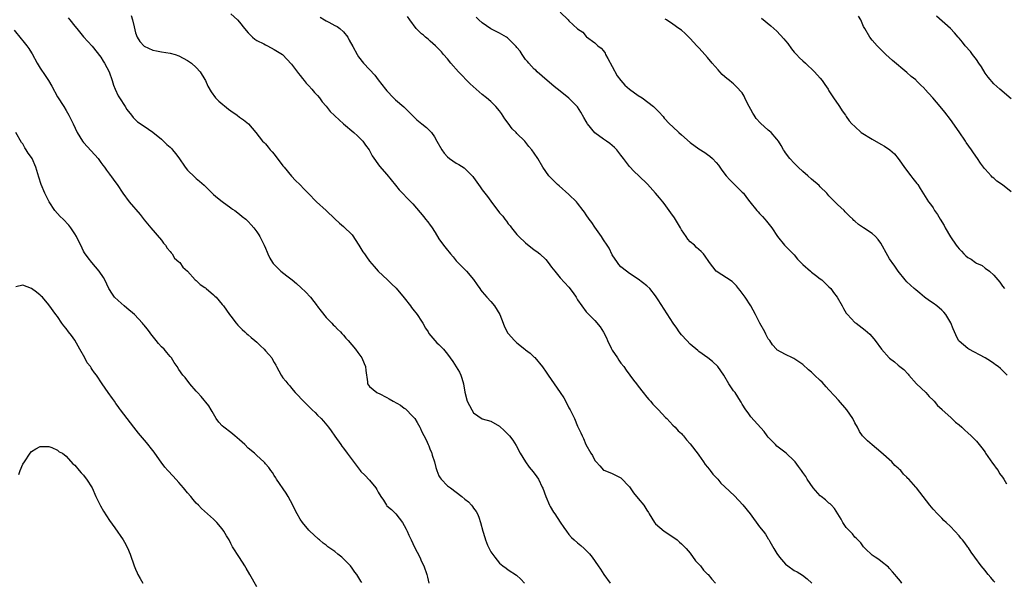
# Model space of a CAD drawing. Units: inches. Extents: x 2652000 to 2655000, y 1560000 to 1561272.
# Drawn here: x 2653036 to 2653263, y 1560259 to 1560389 of the extents above; entities that cross this region are included whole.
import ezdxf

# ---------------------------------------------------------------- set-up
doc = ezdxf.new("R2010")
doc.units = ezdxf.units.IN
doc.header["$MEASUREMENT"] = 0
doc.layers.add('LD26521560_10ft', color=93, linetype='Continuous')

msp = doc.modelspace()

# ---------------------------------------------------------------- linework, layer by layer
at = {"layer": 'LD26521560_10ft'}
for points, elevation in [([(2653085, 1560390.37), (2653086.53, 1560389), (2653087, 1560388.48), (2653088.15, 1560387), (2653089, 1560385.97), (2653089.98, 1560385), (2653090.51, 1560384.51), (2653091, 1560384.22), (2653092.58, 1560383.42), (2653093, 1560383.19), (2653093.42, 1560383), (2653095, 1560382.18), (2653096.9, 1560381), (2653097, 1560380.92), (2653097.94, 1560379.94), (2653099, 1560378.79), (2653100.62, 1560376.62), (2653101, 1560376.18), (2653101.48, 1560375.48), (2653101.9, 1560375), (2653102.36, 1560374.36), (2653103, 1560373.76), (2653103.7, 1560373), (2653104.26, 1560372.26), (2653105, 1560371.55), (2653105.47, 1560371), (2653106.08, 1560370.08), (2653107, 1560369.1), (2653107.88, 1560367.88), (2653108.89, 1560366.89), (2653109, 1560366.81), (2653111, 1560365), (2653113.4, 1560363), (2653114.2, 1560362.2), (2653115.43, 1560361), (2653116.06, 1560360.06), (2653116.87, 1560359), (2653117.59, 1560357.59), (2653119.25, 1560355.25), (2653121, 1560353.32), (2653123, 1560350.85), (2653123.81, 1560349.81), (2653124.61, 1560349), (2653125.76, 1560347.76), (2653126.55, 1560347), (2653127, 1560346.51), (2653129.52, 1560343.52), (2653129.91, 1560343), (2653130.41, 1560342.41), (2653131, 1560341.6), (2653131.27, 1560341.26), (2653132.1, 1560339.9), (2653133, 1560338.5), (2653134.08, 1560337), (2653135, 1560335.82), (2653135.38, 1560335.38), (2653135.67, 1560335), (2653136.29, 1560334.29), (2653137, 1560333.41), (2653137.37, 1560333), (2653139, 1560331.42), (2653139.39, 1560331), (2653141, 1560329.05), (2653141.84, 1560327.84), (2653142.4, 1560327), (2653142.66, 1560326.66), (2653143, 1560326.28), (2653144.07, 1560325), (2653145, 1560323.99), (2653145.82, 1560323), (2653147.03, 1560321), (2653147.79, 1560319), (2653148.16, 1560318.16), (2653148.72, 1560317), (2653148.82, 1560316.82), (2653149, 1560316.6), (2653150.42, 1560315), (2653150.71, 1560314.71), (2653151, 1560314.44), (2653152.83, 1560313), (2653153, 1560312.84), (2653154.06, 1560312.06), (2653155, 1560311.16), (2653155.1, 1560311.1), (2653156.91, 1560308.91), (2653157.74, 1560307.74), (2653158.19, 1560307), (2653159.62, 1560305), (2653161.01, 1560303.01), (2653161.78, 1560301.78), (2653162.5, 1560300.5), (2653163, 1560299.51), (2653163.27, 1560299), (2653164.25, 1560297), (2653165, 1560295.25), (2653165.74, 1560293.74), (2653166.04, 1560293), (2653166.37, 1560292.37), (2653166.93, 1560291), (2653168.08, 1560289), (2653168.46, 1560288.46), (2653169, 1560287.31), (2653169.25, 1560287), (2653170.12, 1560286.12), (2653171, 1560285.13), (2653171.28, 1560285), (2653173, 1560284.3), (2653173.89, 1560283.89), (2653175, 1560283.34), (2653177, 1560281.23), (2653177.91, 1560279.91), (2653179, 1560278.59), (2653180.26, 1560277), (2653181, 1560275.86), (2653181.35, 1560275.35), (2653181.53, 1560275), (2653182.76, 1560273), (2653183, 1560272.73), (2653185, 1560271.05), (2653187.41, 1560269.41), (2653187.96, 1560269), (2653188.53, 1560268.53), (2653189, 1560268.09), (2653190.08, 1560267), (2653191, 1560265.92), (2653192.22, 1560264.22), (2653193, 1560263.4), (2653193.32, 1560263), (2653194.05, 1560262.05), (2653195, 1560261.14), (2653195.13, 1560261), (2653195.93, 1560259.93), (2653196.78, 1560259)], 8100), ([(2653161, 1560390.76), (2653162.81, 1560389), (2653163, 1560388.77), (2653165, 1560386.93), (2653166.18, 1560386.18), (2653167, 1560385.11), (2653167.06, 1560385.06), (2653169, 1560383.69), (2653169.7, 1560383), (2653170.45, 1560382.45), (2653171, 1560381.84), (2653171.32, 1560381.32), (2653171.47, 1560381), (2653171.96, 1560380.04), (2653173, 1560378.19), (2653174.09, 1560376.09), (2653174.98, 1560374.98), (2653175.91, 1560373.91), (2653177, 1560373), (2653179, 1560371.54), (2653179.91, 1560371), (2653182.49, 1560369), (2653182.77, 1560368.77), (2653183, 1560368.51), (2653183.77, 1560367.77), (2653184.71, 1560366.71), (2653185, 1560366.34), (2653186.19, 1560365), (2653187, 1560364.3), (2653188.34, 1560363), (2653189, 1560362.47), (2653191, 1560360.66), (2653193, 1560359.22), (2653194.36, 1560358.36), (2653195, 1560357.89), (2653195.53, 1560357.53), (2653196.1, 1560357), (2653197, 1560356.06), (2653197.49, 1560355.49), (2653198.31, 1560354.31), (2653199.29, 1560353), (2653200.09, 1560352.09), (2653201, 1560351.25), (2653203, 1560349.27), (2653203.24, 1560349), (2653203.97, 1560347.97), (2653204.74, 1560347), (2653206.35, 1560345), (2653206.66, 1560344.66), (2653207, 1560344.31), (2653207.63, 1560343.63), (2653208.2, 1560343), (2653208.57, 1560342.57), (2653209.83, 1560341), (2653211.12, 1560339), (2653212.77, 1560337), (2653213.88, 1560335.88), (2653215, 1560334.77), (2653215.75, 1560333.75), (2653216.54, 1560333), (2653216.74, 1560332.74), (2653217, 1560332.56), (2653218.72, 1560331), (2653219, 1560330.77), (2653219.88, 1560330.12), (2653221, 1560329.25), (2653221.35, 1560329), (2653222.17, 1560328.17), (2653223, 1560327.42), (2653223.39, 1560327), (2653224.07, 1560326.07), (2653224.88, 1560325), (2653226.07, 1560323), (2653226.37, 1560322.37), (2653227, 1560321.35), (2653227.14, 1560321.14), (2653227.28, 1560321), (2653229, 1560319.17), (2653229.24, 1560319), (2653231.38, 1560317.38), (2653232.44, 1560316.44), (2653233.38, 1560315.38), (2653233.63, 1560315), (2653235.13, 1560313), (2653236.92, 1560311), (2653237, 1560310.92), (2653238.1, 1560310.1), (2653239, 1560309.31), (2653239.37, 1560309), (2653240.29, 1560308.29), (2653241.25, 1560307.25), (2653241.41, 1560307), (2653243.21, 1560305), (2653245.37, 1560303), (2653246.13, 1560302.13), (2653247, 1560301.28), (2653247.27, 1560301), (2653248, 1560300), (2653249, 1560299.14), (2653249.07, 1560299.07), (2653251.16, 1560297.16), (2653251.37, 1560297), (2653252.19, 1560296.19), (2653253, 1560295.57), (2653253.67, 1560295), (2653254.33, 1560294.33), (2653255, 1560293.75), (2653255.82, 1560293), (2653256.39, 1560292.39), (2653257, 1560291.78), (2653257.68, 1560291), (2653258.26, 1560290.26), (2653259, 1560289.23), (2653259.14, 1560289), (2653260.7, 1560286.7), (2653261, 1560286.32), (2653261.56, 1560285.56), (2653262.02, 1560285), (2653262.37, 1560284.37), (2653263, 1560283.46), (2653263.36, 1560283), (2653263.93, 1560281.93)], 8140), ([(2653047.42, 1560389.42), (2653047.81, 1560389), (2653049, 1560387.5), (2653049.44, 1560387), (2653051, 1560385.05), (2653053, 1560382.92), (2653055, 1560380.34), (2653055.49, 1560379.49), (2653055.82, 1560379), (2653056.89, 1560377), (2653057.6, 1560375), (2653057.92, 1560373.92), (2653058.28, 1560373), (2653059, 1560371.46), (2653059.28, 1560371), (2653060.62, 1560369), (2653061, 1560368.34), (2653062.03, 1560367), (2653062.46, 1560366.46), (2653063, 1560365.89), (2653063.45, 1560365.45), (2653065, 1560364.45), (2653067, 1560363.07), (2653069, 1560361.46), (2653070.25, 1560360.25), (2653071, 1560359.6), (2653071.3, 1560359.3), (2653071.54, 1560359), (2653072.19, 1560358.19), (2653073, 1560357.12), (2653074.45, 1560355), (2653075, 1560354.28), (2653076.68, 1560352.68), (2653077, 1560352.41), (2653077.79, 1560351.79), (2653078.82, 1560350.82), (2653081, 1560348.69), (2653081.94, 1560347.94), (2653083, 1560347.06), (2653085, 1560345.62), (2653085.35, 1560345.35), (2653085.87, 1560345), (2653087, 1560344.17), (2653087.63, 1560343.63), (2653088.42, 1560343), (2653089, 1560342.48), (2653089.69, 1560341.69), (2653090.31, 1560341), (2653091, 1560340.11), (2653091.42, 1560339.42), (2653091.71, 1560339), (2653092.12, 1560338.12), (2653092.71, 1560337), (2653093, 1560336.31), (2653093.36, 1560335.36), (2653093.52, 1560335), (2653094.01, 1560334.01), (2653094.6, 1560333), (2653094.77, 1560332.77), (2653095, 1560332.51), (2653096.53, 1560331), (2653097.92, 1560329.92), (2653099.13, 1560329), (2653100.14, 1560328.14), (2653101.21, 1560327.2), (2653102.22, 1560326.22), (2653103.33, 1560325), (2653104.91, 1560323), (2653105, 1560322.86), (2653105.82, 1560321.82), (2653107, 1560320.29), (2653108.26, 1560319), (2653108.63, 1560318.63), (2653109, 1560318.31), (2653109.6, 1560317.6), (2653110.29, 1560317), (2653110.63, 1560316.63), (2653111, 1560316.27), (2653111.52, 1560315.52), (2653112.06, 1560315), (2653113.77, 1560313), (2653114.27, 1560312.27), (2653115.23, 1560311), (2653115.71, 1560309.71), (2653116.06, 1560309), (2653116.1, 1560308.1), (2653116.49, 1560305.51), (2653116.51, 1560305), (2653117, 1560304.38), (2653118.7, 1560303), (2653119, 1560302.9), (2653119.19, 1560302.81), (2653121, 1560301.9), (2653121.53, 1560301.53), (2653122.45, 1560301), (2653124.12, 1560300.12), (2653125, 1560299.43), (2653125.28, 1560299.28), (2653127, 1560297.5), (2653127.4, 1560297), (2653127.94, 1560296.06), (2653128.61, 1560295), (2653128.73, 1560294.73), (2653129, 1560294.1), (2653130.08, 1560292.08), (2653130.53, 1560291), (2653130.7, 1560290.7), (2653131, 1560289.82), (2653131.27, 1560289.27), (2653131.44, 1560288.56), (2653131.96, 1560287), (2653132.26, 1560285.74), (2653132.5, 1560285), (2653133, 1560283.77), (2653133.31, 1560283.31), (2653133.49, 1560283), (2653135, 1560281.52), (2653135.67, 1560281), (2653137, 1560280.06), (2653138.31, 1560279), (2653139, 1560278.41), (2653139.81, 1560277.81), (2653140.49, 1560277), (2653140.74, 1560276.74), (2653141, 1560276.37), (2653141.6, 1560275.6), (2653141.87, 1560275), (2653142.24, 1560274.24), (2653142.62, 1560273), (2653143.13, 1560271), (2653143.58, 1560269.58), (2653143.72, 1560269), (2653144.19, 1560267.81), (2653144.56, 1560267), (2653145, 1560266.24), (2653145.87, 1560265), (2653147, 1560263.64), (2653147.76, 1560263), (2653148.5, 1560262.5), (2653149, 1560262.08), (2653150.86, 1560260.86), (2653151.93, 1560259.93), (2653152.73, 1560259)], 8080), ([(2653061.96, 1560389.96), (2653062.27, 1560389), (2653062.64, 1560387.36), (2653063, 1560385.99), (2653063.36, 1560385), (2653064.01, 1560384.01), (2653065, 1560382.95), (2653067, 1560382.01), (2653067.85, 1560381.85), (2653069, 1560381.61), (2653071, 1560381.32), (2653072.1, 1560381), (2653073, 1560380.71), (2653075, 1560379.61), (2653075.89, 1560379), (2653077, 1560377.96), (2653077.88, 1560377), (2653079, 1560375.22), (2653079.12, 1560375), (2653079.7, 1560373.7), (2653080.41, 1560372.41), (2653081.48, 1560371), (2653082.22, 1560370.22), (2653084.41, 1560368.41), (2653085, 1560367.97), (2653086.41, 1560367), (2653087, 1560366.55), (2653087.94, 1560365.94), (2653089.04, 1560365), (2653090.77, 1560363), (2653092.3, 1560361), (2653092.66, 1560360.66), (2653093, 1560360.35), (2653093.61, 1560359.61), (2653094.07, 1560359), (2653094.52, 1560358.52), (2653095, 1560358), (2653097, 1560355.34), (2653097.3, 1560355), (2653099, 1560352.94), (2653099.94, 1560351.94), (2653100.93, 1560351), (2653101.91, 1560349.91), (2653102.79, 1560349), (2653104.77, 1560347), (2653107, 1560345), (2653109, 1560343.06), (2653110.08, 1560342.08), (2653111, 1560341.35), (2653113, 1560339.36), (2653114.49, 1560337), (2653115, 1560336.24), (2653115.47, 1560335.47), (2653115.82, 1560335), (2653116.3, 1560334.3), (2653117, 1560333.35), (2653118.07, 1560332.07), (2653119, 1560331.03), (2653121.14, 1560329), (2653122.08, 1560328.08), (2653123.11, 1560327.11), (2653125, 1560324.87), (2653126.43, 1560323), (2653126.66, 1560322.66), (2653127, 1560322.27), (2653127.97, 1560321), (2653129, 1560319.45), (2653129.31, 1560319), (2653129.88, 1560317.88), (2653130.48, 1560317), (2653130.65, 1560316.65), (2653132.49, 1560314.49), (2653133, 1560314.09), (2653134.02, 1560313), (2653135, 1560311.89), (2653136.19, 1560310.19), (2653136.97, 1560308.97), (2653137.71, 1560307.71), (2653138.04, 1560307), (2653138.32, 1560306.32), (2653138.64, 1560305), (2653138.94, 1560303.06), (2653139.51, 1560301), (2653140.04, 1560300.04), (2653140.56, 1560299), (2653141, 1560298.33), (2653143, 1560296.97), (2653145, 1560296.42), (2653147, 1560295.25), (2653148.16, 1560294.16), (2653149, 1560293.32), (2653149.28, 1560293), (2653150.04, 1560292.04), (2653150.82, 1560290.82), (2653151.78, 1560289), (2653152.94, 1560287), (2653153.82, 1560285.82), (2653154.74, 1560284.74), (2653155.58, 1560283.58), (2653155.96, 1560283), (2653156.8, 1560281.2), (2653156.94, 1560280.94), (2653157.64, 1560279), (2653158.53, 1560277), (2653158.69, 1560276.69), (2653159.44, 1560275.44), (2653159.72, 1560275), (2653161, 1560273.08), (2653161.85, 1560271.85), (2653162.45, 1560271), (2653163, 1560270.28), (2653163.6, 1560269.6), (2653164.19, 1560269), (2653165, 1560268.31), (2653165.74, 1560267.74), (2653166.54, 1560267), (2653167.77, 1560265.77), (2653168.33, 1560265), (2653169.72, 1560263), (2653170.28, 1560262.28), (2653171.06, 1560261), (2653172.48, 1560259)], 8090), ([(2653105.62, 1560389.62), (2653106.62, 1560389), (2653107, 1560388.74), (2653107.58, 1560388.42), (2653109, 1560387.68), (2653109.48, 1560387.48), (2653110.17, 1560387), (2653111, 1560386.21), (2653111.95, 1560385), (2653112.31, 1560384.31), (2653113.17, 1560382.83), (2653114.13, 1560381), (2653114.44, 1560380.44), (2653115.61, 1560379), (2653117, 1560377.53), (2653118.19, 1560376.19), (2653119, 1560375.17), (2653120.65, 1560373), (2653121, 1560372.58), (2653122.5, 1560371), (2653123, 1560370.54), (2653124.93, 1560368.93), (2653127.91, 1560365.91), (2653129.02, 1560365.02), (2653130.14, 1560364.14), (2653131, 1560363.33), (2653131.27, 1560363), (2653132, 1560362), (2653132.49, 1560361), (2653133.67, 1560359), (2653134.23, 1560358.23), (2653135, 1560357.35), (2653135.45, 1560357), (2653137, 1560355.91), (2653137.6, 1560355.6), (2653138.83, 1560354.83), (2653139, 1560354.69), (2653140.69, 1560353), (2653140.84, 1560352.84), (2653141, 1560352.62), (2653142.5, 1560350.5), (2653143, 1560349.81), (2653144.22, 1560348.22), (2653145, 1560347.14), (2653147, 1560344.49), (2653147.71, 1560343.71), (2653148.19, 1560343), (2653148.57, 1560342.57), (2653149, 1560341.95), (2653149.45, 1560341.45), (2653149.74, 1560341), (2653151, 1560339.46), (2653151.43, 1560339), (2653153, 1560337.54), (2653155, 1560335.93), (2653155.55, 1560335.55), (2653156.26, 1560335), (2653157.68, 1560333.68), (2653158.24, 1560333), (2653159, 1560331.95), (2653159.74, 1560331), (2653161, 1560329.47), (2653163, 1560327.3), (2653163.99, 1560325.99), (2653164.64, 1560325), (2653165, 1560324.41), (2653165.96, 1560323), (2653167, 1560321.64), (2653167.29, 1560321.29), (2653169, 1560319.6), (2653170.17, 1560318.17), (2653170.94, 1560316.94), (2653171.63, 1560315.63), (2653171.88, 1560315), (2653172.75, 1560313.25), (2653173, 1560312.8), (2653174.17, 1560311), (2653174.48, 1560310.48), (2653175, 1560309.8), (2653175.67, 1560309), (2653176.19, 1560308.19), (2653177.89, 1560305.89), (2653178.58, 1560305), (2653179, 1560304.51), (2653180.14, 1560303), (2653181, 1560301.95), (2653181.42, 1560301.42), (2653181.81, 1560301), (2653182.33, 1560300.33), (2653183, 1560299.7), (2653183.33, 1560299.33), (2653183.69, 1560299), (2653185.26, 1560297.26), (2653185.55, 1560297), (2653187, 1560295.48), (2653187.49, 1560295), (2653188.2, 1560294.2), (2653189, 1560293.54), (2653189.23, 1560293.23), (2653189.43, 1560293), (2653190.1, 1560292.1), (2653191, 1560291.19), (2653192.79, 1560288.79), (2653193, 1560288.54), (2653194.07, 1560287), (2653194.44, 1560286.44), (2653195, 1560285.77), (2653195.32, 1560285.32), (2653195.6, 1560285), (2653196.19, 1560284.19), (2653197.34, 1560283), (2653198.08, 1560282.08), (2653199, 1560281.24), (2653201.19, 1560279.19), (2653203.14, 1560277.14), (2653204.8, 1560275), (2653207, 1560272.06), (2653207.84, 1560271), (2653208.33, 1560270.33), (2653209, 1560269.25), (2653209.1, 1560269.1), (2653209.35, 1560268.65), (2653210.31, 1560267), (2653211, 1560265.89), (2653211.59, 1560265), (2653213, 1560263.41), (2653213.49, 1560263), (2653215, 1560261.96), (2653215.63, 1560261.63), (2653216.85, 1560260.85), (2653218, 1560260), (2653219.04, 1560259)], 8110), ([(2653239.83, 1560259), (2653239.48, 1560259.48), (2653238.58, 1560260.58), (2653238.2, 1560261), (2653237.67, 1560261.67), (2653237, 1560262.38), (2653236.7, 1560262.7), (2653235, 1560264.12), (2653234.51, 1560264.51), (2653233.66, 1560265), (2653233, 1560265.5), (2653231.38, 1560267), (2653231, 1560267.4), (2653230.34, 1560268.34), (2653229.35, 1560269.35), (2653229, 1560269.68), (2653228.39, 1560270.39), (2653227.78, 1560271), (2653227, 1560271.87), (2653226.22, 1560273), (2653225.78, 1560273.78), (2653224.27, 1560276.27), (2653223.55, 1560277), (2653223.3, 1560277.3), (2653223, 1560277.52), (2653222.22, 1560278.22), (2653221.2, 1560279), (2653221, 1560279.18), (2653219.35, 1560281), (2653217.97, 1560283), (2653217.62, 1560283.62), (2653217, 1560284.57), (2653216.68, 1560285), (2653215.98, 1560285.98), (2653215.22, 1560287), (2653215, 1560287.27), (2653213.09, 1560289), (2653211, 1560290.65), (2653210.65, 1560291), (2653209, 1560292.7), (2653208.76, 1560293), (2653208.02, 1560294.02), (2653205, 1560297.44), (2653204.35, 1560298.35), (2653203.79, 1560299), (2653203, 1560300.34), (2653202.77, 1560300.77), (2653202.61, 1560301), (2653202, 1560302), (2653201.32, 1560303), (2653201, 1560303.41), (2653199.88, 1560305), (2653198.7, 1560307), (2653197.34, 1560309), (2653196.15, 1560310.15), (2653195.04, 1560311), (2653193, 1560312.45), (2653192.7, 1560312.7), (2653191, 1560314.2), (2653190.21, 1560315), (2653189, 1560316.35), (2653188.46, 1560317), (2653187.86, 1560317.86), (2653187.01, 1560319), (2653183.62, 1560324.38), (2653183, 1560325.34), (2653181.63, 1560327), (2653181, 1560327.66), (2653179, 1560329.17), (2653177, 1560330.45), (2653176.27, 1560331), (2653175, 1560332.03), (2653174.54, 1560332.54), (2653174.17, 1560333), (2653173, 1560334.8), (2653172.28, 1560336.28), (2653171.82, 1560337), (2653171, 1560338.24), (2653170.52, 1560339), (2653169, 1560341.15), (2653168.26, 1560342.26), (2653167.68, 1560343), (2653167, 1560344.04), (2653166.6, 1560344.6), (2653166.28, 1560345), (2653165, 1560346.72), (2653164.75, 1560347), (2653163, 1560348.73), (2653160.72, 1560350.72), (2653160.38, 1560351), (2653159.68, 1560351.68), (2653159, 1560352.36), (2653158.39, 1560353), (2653157, 1560354.98), (2653155.8, 1560357), (2653155, 1560358.23), (2653154.47, 1560359), (2653153.77, 1560359.77), (2653152.79, 1560361), (2653151, 1560362.79), (2653150.83, 1560363), (2653149.88, 1560363.88), (2653149, 1560365.14), (2653148.17, 1560366.17), (2653147.4, 1560367.4), (2653147, 1560367.99), (2653146.15, 1560369), (2653145, 1560370.16), (2653144, 1560371), (2653143, 1560371.78), (2653141.6, 1560373), (2653140.23, 1560374.23), (2653137.49, 1560377), (2653135.75, 1560379), (2653135, 1560379.96), (2653134.08, 1560381), (2653133.61, 1560381.61), (2653133, 1560382.25), (2653132.21, 1560383), (2653131, 1560384.08), (2653130.54, 1560384.54), (2653129.87, 1560385), (2653129.43, 1560385.43), (2653129, 1560385.76), (2653127.76, 1560387), (2653126.26, 1560389), (2653125.76, 1560389.76)], 8120), ([(2653261.24, 1560259.24), (2653261, 1560259.5), (2653260.35, 1560260.35), (2653259.75, 1560261), (2653259.45, 1560261.45), (2653259, 1560261.94), (2653258.14, 1560263), (2653256.65, 1560265), (2653255.8, 1560266.2), (2653255.16, 1560267.16), (2653255, 1560267.36), (2653254.34, 1560268.34), (2653253.83, 1560269), (2653253.45, 1560269.45), (2653253, 1560269.93), (2653252.05, 1560271), (2653251, 1560272.11), (2653250.03, 1560273), (2653249.52, 1560273.52), (2653249, 1560274.06), (2653248.05, 1560275), (2653247, 1560276.13), (2653246.25, 1560277), (2653243.21, 1560281), (2653243, 1560281.21), (2653241.42, 1560283), (2653241.2, 1560283.2), (2653241, 1560283.45), (2653240.19, 1560284.19), (2653239.58, 1560285), (2653239.27, 1560285.27), (2653239, 1560285.58), (2653238.21, 1560286.21), (2653237.48, 1560287), (2653235, 1560289.29), (2653233, 1560290.96), (2653231.85, 1560291.85), (2653230.86, 1560292.86), (2653230.75, 1560293), (2653230.05, 1560294.05), (2653229.58, 1560295), (2653229, 1560295.99), (2653228.5, 1560297), (2653227.12, 1560299), (2653225.22, 1560301.22), (2653224.26, 1560302.26), (2653223, 1560303.65), (2653222.34, 1560304.34), (2653221.39, 1560305.39), (2653221, 1560305.78), (2653219.67, 1560307), (2653219, 1560307.71), (2653218.28, 1560308.28), (2653217, 1560309.45), (2653214.88, 1560310.88), (2653214.57, 1560311), (2653213, 1560311.78), (2653211, 1560312.88), (2653210.87, 1560313), (2653210, 1560314), (2653209.35, 1560315), (2653209, 1560315.43), (2653208.44, 1560316.44), (2653208.17, 1560317), (2653207.01, 1560319), (2653206.04, 1560321), (2653205, 1560323), (2653203.65, 1560325), (2653203, 1560325.93), (2653202.53, 1560326.53), (2653202.15, 1560327), (2653201.66, 1560327.66), (2653200.63, 1560328.63), (2653196.97, 1560331), (2653195.41, 1560333), (2653195.26, 1560333.26), (2653194.46, 1560334.46), (2653194.03, 1560335), (2653193.52, 1560335.52), (2653192.46, 1560336.46), (2653191.95, 1560337), (2653191, 1560337.79), (2653190.42, 1560338.42), (2653190.08, 1560339), (2653189, 1560340.57), (2653188.75, 1560341), (2653187.32, 1560343.32), (2653186.49, 1560344.49), (2653186.15, 1560345), (2653185, 1560346.59), (2653184.67, 1560347), (2653183.9, 1560347.9), (2653183, 1560349.01), (2653181.1, 1560351.1), (2653179.13, 1560353), (2653178.02, 1560354.02), (2653177, 1560355.17), (2653175.58, 1560357), (2653175, 1560357.78), (2653174.01, 1560359), (2653173.52, 1560359.52), (2653172.44, 1560360.44), (2653171.69, 1560361), (2653171, 1560361.46), (2653168.96, 1560362.96), (2653167.3, 1560365), (2653167.18, 1560365.18), (2653167, 1560365.54), (2653166.44, 1560366.44), (2653165.72, 1560367.72), (2653165, 1560368.89), (2653164.9, 1560369), (2653163, 1560370.94), (2653161, 1560372.55), (2653159.6, 1560373.6), (2653159, 1560374.18), (2653158.01, 1560375), (2653155.7, 1560377), (2653155.34, 1560377.34), (2653155, 1560377.62), (2653153.72, 1560379), (2653153.41, 1560379.41), (2653153, 1560379.86), (2653152.2, 1560381), (2653151.74, 1560381.74), (2653151, 1560382.62), (2653150.84, 1560382.84), (2653148.84, 1560384.84), (2653148.59, 1560385), (2653147, 1560385.91), (2653145.15, 1560386.85), (2653145, 1560386.94), (2653143, 1560388.32), (2653142.2, 1560389), (2653141.57, 1560389.57)], 8130), ([(2653264.14, 1560307), (2653263, 1560308.07), (2653262.54, 1560308.54), (2653262, 1560309), (2653261.43, 1560309.43), (2653261, 1560309.71), (2653260.23, 1560310.23), (2653259.03, 1560311), (2653255.3, 1560313), (2653255, 1560313.2), (2653253, 1560314.88), (2653252.9, 1560315), (2653252.3, 1560316.3), (2653251.94, 1560317), (2653251.68, 1560317.68), (2653251.08, 1560319.08), (2653249.95, 1560321), (2653249.53, 1560321.53), (2653249, 1560322.02), (2653247.85, 1560323), (2653247, 1560323.59), (2653246.19, 1560324.19), (2653245, 1560325.03), (2653243.94, 1560325.94), (2653243, 1560326.69), (2653242.63, 1560327), (2653241, 1560328.58), (2653240.61, 1560329), (2653239, 1560331.04), (2653238.16, 1560332.16), (2653237.6, 1560333), (2653237.35, 1560333.35), (2653237, 1560333.89), (2653236.55, 1560334.55), (2653235, 1560337.46), (2653234.33, 1560338.33), (2653233.71, 1560339), (2653233, 1560339.67), (2653231, 1560341.03), (2653229.79, 1560341.79), (2653229, 1560342.54), (2653228.72, 1560342.72), (2653228.5, 1560343), (2653227.71, 1560343.71), (2653227, 1560344.47), (2653226.72, 1560344.72), (2653226.47, 1560345), (2653225, 1560346.39), (2653223, 1560348.39), (2653222.5, 1560349), (2653221, 1560350.46), (2653220.74, 1560350.74), (2653219, 1560352.2), (2653218.11, 1560353), (2653217, 1560353.97), (2653215.92, 1560355), (2653215, 1560355.93), (2653214, 1560357), (2653213, 1560358.31), (2653212.71, 1560358.71), (2653212.53, 1560359), (2653211.98, 1560359.98), (2653211.37, 1560361), (2653211, 1560361.46), (2653209.68, 1560363), (2653209.31, 1560363.31), (2653209, 1560363.51), (2653207.16, 1560365.16), (2653206.22, 1560366.22), (2653205.71, 1560367), (2653205.46, 1560367.46), (2653205, 1560368.34), (2653204.6, 1560369), (2653204.15, 1560369.85), (2653203.58, 1560371), (2653203.41, 1560371.41), (2653203, 1560372.13), (2653201.62, 1560373.62), (2653201, 1560374.21), (2653200.56, 1560374.56), (2653200.05, 1560375), (2653199.44, 1560375.44), (2653199, 1560375.81), (2653198.39, 1560376.39), (2653197.84, 1560377), (2653197.42, 1560377.42), (2653196.07, 1560379), (2653195, 1560380.33), (2653194.38, 1560381), (2653193.7, 1560381.7), (2653193, 1560382.53), (2653192.53, 1560383), (2653191, 1560384.72), (2653189.8, 1560385.8), (2653189, 1560386.61), (2653188.37, 1560387), (2653187, 1560387.97), (2653185.47, 1560389), (2653185.17, 1560389.17)], 8150), ([(2653207.41, 1560389.41), (2653209.59, 1560387.59), (2653210.24, 1560387), (2653211, 1560386.35), (2653212.61, 1560384.61), (2653213, 1560384.14), (2653213.5, 1560383.5), (2653214.32, 1560382.32), (2653215, 1560381.51), (2653215.51, 1560381), (2653216.22, 1560380.22), (2653217, 1560379.5), (2653217.6, 1560379), (2653219.68, 1560377), (2653221, 1560375.54), (2653221.45, 1560375), (2653222.05, 1560374.05), (2653222.78, 1560373), (2653223, 1560372.62), (2653224.05, 1560371), (2653225.25, 1560369.25), (2653225.46, 1560369), (2653226.03, 1560368.03), (2653226.79, 1560367), (2653226.87, 1560366.87), (2653227, 1560366.72), (2653227.67, 1560365.67), (2653228.26, 1560365), (2653229, 1560364.36), (2653230.46, 1560363), (2653233, 1560361.43), (2653235, 1560360.28), (2653235.83, 1560359.83), (2653237.02, 1560359.02), (2653238.08, 1560358.08), (2653239, 1560357), (2653240.62, 1560354.62), (2653241.92, 1560353), (2653242.36, 1560352.36), (2653243.26, 1560351.26), (2653243.5, 1560351), (2653244.05, 1560350.05), (2653245.94, 1560347), (2653246.42, 1560346.43), (2653247, 1560345.61), (2653247.37, 1560345), (2653248.05, 1560344.05), (2653248.63, 1560343), (2653249.54, 1560341.54), (2653249.83, 1560341), (2653251, 1560338.95), (2653252.35, 1560337), (2653252.64, 1560336.64), (2653253, 1560336.15), (2653253.6, 1560335.6), (2653254.08, 1560335), (2653254.58, 1560334.58), (2653255, 1560334.19), (2653255.78, 1560333.78), (2653256.78, 1560333), (2653257, 1560332.86), (2653258.31, 1560332.31), (2653259, 1560331.73), (2653260.06, 1560331), (2653261, 1560330.08), (2653261.99, 1560329), (2653262.45, 1560328.45), (2653263, 1560327.58), (2653263.47, 1560327)], 8160), ([(2653265, 1560349.32), (2653263, 1560350.91), (2653261.75, 1560351.75), (2653261, 1560352.43), (2653260.68, 1560352.68), (2653260.41, 1560353), (2653259, 1560354.52), (2653258.79, 1560354.79), (2653258.66, 1560355), (2653257.95, 1560355.95), (2653257.28, 1560357), (2653256.32, 1560358.32), (2653255.88, 1560359), (2653254.66, 1560360.66), (2653254.46, 1560361), (2653253, 1560363.15), (2653251, 1560366.03), (2653249.72, 1560367.72), (2653248.68, 1560369), (2653246.96, 1560371), (2653246.01, 1560372.01), (2653245.15, 1560373), (2653245, 1560373.16), (2653244.05, 1560374.05), (2653243.14, 1560375), (2653243, 1560375.12), (2653241.93, 1560375.93), (2653241, 1560376.81), (2653237.62, 1560379.62), (2653236.14, 1560381), (2653234.12, 1560383), (2653233, 1560384.28), (2653232.42, 1560385), (2653231.24, 1560387), (2653231, 1560387.49), (2653230.31, 1560389), (2653229.84, 1560389.84)], 8170), ([(2653265, 1560370.75), (2653262.42, 1560373), (2653261, 1560374.19), (2653259.73, 1560375.73), (2653259, 1560376.7), (2653258.16, 1560378.16), (2653257.6, 1560379), (2653257, 1560379.84), (2653256.12, 1560381), (2653255.65, 1560381.65), (2653254.44, 1560383), (2653253.82, 1560383.82), (2653253, 1560384.77), (2653252.78, 1560385), (2653251.97, 1560385.97), (2653251, 1560386.96), (2653247.82, 1560389.82)], 8180), ([(2653035, 1560386.58), (2653036.59, 1560384.59), (2653037, 1560384.14), (2653037.89, 1560383), (2653038.36, 1560382.36), (2653039, 1560381.37), (2653039.14, 1560381.14), (2653040.28, 1560379), (2653041, 1560377.86), (2653042.16, 1560376.15), (2653042.91, 1560375), (2653043.66, 1560373.66), (2653045, 1560371.21), (2653046.44, 1560369), (2653047, 1560368.04), (2653047.64, 1560367), (2653048.63, 1560365), (2653049.55, 1560363), (2653050.77, 1560361), (2653051, 1560360.73), (2653052.78, 1560358.78), (2653054.35, 1560357), (2653055, 1560356.11), (2653055.45, 1560355.45), (2653055.84, 1560355), (2653056.29, 1560354.29), (2653057, 1560353.41), (2653057.17, 1560353.17), (2653057.32, 1560353), (2653058.01, 1560352.01), (2653058.79, 1560351), (2653060.09, 1560349), (2653061.53, 1560347), (2653064.07, 1560344.07), (2653065, 1560342.89), (2653066.54, 1560341), (2653069, 1560338.13), (2653069.48, 1560337.48), (2653069.88, 1560337), (2653070.3, 1560336.3), (2653071, 1560335.51), (2653071.21, 1560335.21), (2653071.44, 1560335), (2653072.02, 1560334.02), (2653073, 1560333.2), (2653073.2, 1560333), (2653073.91, 1560331.91), (2653074.98, 1560331), (2653076.78, 1560329), (2653077, 1560328.82), (2653077.92, 1560327.92), (2653079, 1560327.26), (2653079.13, 1560327.13), (2653079.31, 1560327), (2653081, 1560325.58), (2653081.28, 1560325.28), (2653081.58, 1560325), (2653083, 1560323.33), (2653083.26, 1560323), (2653084.69, 1560321), (2653085, 1560320.62), (2653086.24, 1560319), (2653086.59, 1560318.59), (2653087.56, 1560317.56), (2653088.21, 1560317), (2653088.62, 1560316.62), (2653089, 1560316.31), (2653089.69, 1560315.69), (2653090.54, 1560315), (2653091, 1560314.6), (2653091.81, 1560313.81), (2653092.67, 1560313), (2653093, 1560312.62), (2653093.78, 1560311.78), (2653094.41, 1560311), (2653094.63, 1560310.63), (2653095, 1560309.91), (2653095.35, 1560309.35), (2653095.55, 1560309), (2653096.03, 1560308.03), (2653096.59, 1560307), (2653097, 1560306.38), (2653097.64, 1560305.64), (2653098.15, 1560305), (2653098.56, 1560304.56), (2653099, 1560304.04), (2653099.86, 1560303), (2653100.43, 1560302.43), (2653101.4, 1560301.4), (2653101.73, 1560301), (2653102.4, 1560300.4), (2653103.76, 1560299), (2653104.41, 1560298.41), (2653105, 1560297.79), (2653105.79, 1560297), (2653106.37, 1560296.37), (2653107.53, 1560295), (2653108.16, 1560294.16), (2653109, 1560292.96), (2653110.33, 1560291), (2653110.62, 1560290.62), (2653111, 1560290.14), (2653111.86, 1560289), (2653114.8, 1560285), (2653115, 1560284.78), (2653115.92, 1560283.92), (2653117, 1560282.76), (2653118.43, 1560281), (2653118.67, 1560280.67), (2653119, 1560280), (2653119.62, 1560279), (2653120.17, 1560278.17), (2653120.89, 1560277), (2653121, 1560276.87), (2653122.05, 1560276.05), (2653123.04, 1560275.04), (2653124.62, 1560273), (2653125, 1560272.33), (2653125.46, 1560271.46), (2653125.66, 1560271), (2653126.08, 1560270.08), (2653126.56, 1560269), (2653127.36, 1560267.36), (2653128.57, 1560265), (2653129, 1560264.04), (2653129.49, 1560263), (2653130.22, 1560261), (2653130.39, 1560260.39), (2653130.7, 1560259)], 8070), ([(2653115.19, 1560259.19), (2653115, 1560259.53), (2653114.04, 1560261), (2653113.58, 1560261.58), (2653113, 1560262.46), (2653112.57, 1560263), (2653111, 1560264.67), (2653110.62, 1560265), (2653109.69, 1560265.69), (2653109, 1560266.33), (2653107.39, 1560267.39), (2653107, 1560267.77), (2653106.29, 1560268.29), (2653105.44, 1560269), (2653105.19, 1560269.19), (2653103.14, 1560271.14), (2653103, 1560271.29), (2653101.55, 1560273), (2653101, 1560273.8), (2653100.3, 1560275), (2653099.84, 1560275.84), (2653099.28, 1560277), (2653098.22, 1560279), (2653097.76, 1560279.76), (2653095.55, 1560283), (2653095.34, 1560283.34), (2653095, 1560283.85), (2653094.57, 1560284.56), (2653094.23, 1560285), (2653093.74, 1560285.74), (2653093, 1560286.57), (2653092.81, 1560286.81), (2653092.62, 1560287), (2653091, 1560288.45), (2653090.44, 1560289), (2653089, 1560290.2), (2653088.19, 1560291), (2653087, 1560292.07), (2653085.91, 1560293), (2653085.43, 1560293.43), (2653085, 1560293.78), (2653083.37, 1560295), (2653083, 1560295.36), (2653082.21, 1560296.21), (2653081.59, 1560297), (2653080.66, 1560298.66), (2653080.43, 1560299), (2653079.92, 1560299.92), (2653078.13, 1560302.13), (2653077.26, 1560303), (2653077, 1560303.34), (2653075.56, 1560305), (2653074.46, 1560306.46), (2653073.94, 1560307), (2653073, 1560308.34), (2653072.62, 1560309), (2653071.94, 1560309.94), (2653071.3, 1560311), (2653071, 1560311.31), (2653070.22, 1560312.22), (2653069.57, 1560313), (2653069, 1560313.56), (2653068.32, 1560314.32), (2653067.79, 1560315), (2653066.55, 1560316.55), (2653066.25, 1560317), (2653065.68, 1560317.68), (2653065, 1560318.54), (2653064.78, 1560318.78), (2653064.63, 1560319), (2653062.73, 1560321), (2653061, 1560322.49), (2653060.38, 1560323), (2653059, 1560324.22), (2653058.17, 1560325), (2653057.68, 1560325.68), (2653056.81, 1560327), (2653055.88, 1560329), (2653055.57, 1560329.57), (2653054.63, 1560331), (2653052.92, 1560333), (2653052.06, 1560334.06), (2653051.22, 1560335.22), (2653051, 1560335.63), (2653050.35, 1560337), (2653049.89, 1560337.89), (2653049.4, 1560339), (2653049, 1560339.66), (2653048.1, 1560341), (2653047.6, 1560341.6), (2653046.29, 1560343), (2653045.62, 1560343.62), (2653045, 1560344.31), (2653044.39, 1560345), (2653043.05, 1560347), (2653042.06, 1560349), (2653041.24, 1560351), (2653040.69, 1560352.69), (2653039.99, 1560355), (2653039.12, 1560357), (2653039, 1560357.2), (2653038.21, 1560358.21), (2653037.75, 1560359), (2653037.45, 1560359.45), (2653037, 1560360.36), (2653036.71, 1560360.71), (2653035.41, 1560363)], 8060), ([(2653091, 1560258.17), (2653089.34, 1560261), (2653088.52, 1560262.52), (2653088.2, 1560263), (2653087, 1560264.93), (2653085.39, 1560267.39), (2653085, 1560268.18), (2653084.56, 1560269), (2653083.97, 1560269.97), (2653083.39, 1560271), (2653083, 1560271.55), (2653081.73, 1560273), (2653081, 1560273.76), (2653079.56, 1560275), (2653078.23, 1560276.23), (2653077.54, 1560277), (2653077, 1560277.52), (2653076.32, 1560278.32), (2653075.78, 1560279), (2653075, 1560279.88), (2653074.08, 1560281), (2653073, 1560282.26), (2653071.7, 1560283.7), (2653070.46, 1560285), (2653069.79, 1560285.79), (2653068.91, 1560286.91), (2653067.48, 1560289), (2653067.28, 1560289.28), (2653067, 1560289.64), (2653065.51, 1560291.51), (2653063.67, 1560293.67), (2653062.63, 1560295), (2653059.56, 1560299), (2653059.32, 1560299.32), (2653059, 1560299.79), (2653058.47, 1560300.47), (2653058.12, 1560301), (2653057.64, 1560301.64), (2653056.67, 1560303), (2653055.3, 1560305), (2653053.97, 1560307), (2653053.53, 1560307.53), (2653053, 1560308.34), (2653052.72, 1560308.72), (2653052.6, 1560309), (2653051.87, 1560309.87), (2653051.29, 1560311), (2653050.11, 1560313), (2653049, 1560315.07), (2653048.18, 1560316.18), (2653047.55, 1560317), (2653047, 1560317.78), (2653046.43, 1560318.43), (2653045.98, 1560319), (2653045, 1560320.52), (2653044.62, 1560321), (2653043, 1560323.27), (2653041.49, 1560325), (2653041.24, 1560325.24), (2653041, 1560325.5), (2653040.18, 1560326.18), (2653039, 1560327.04), (2653037, 1560327.76), (2653035.37, 1560327.37)], 8050), ([(2653036.08, 1560284.08), (2653036.41, 1560285), (2653037, 1560286.5), (2653037.36, 1560287), (2653038.69, 1560289), (2653039, 1560289.44), (2653039.97, 1560290.03), (2653041, 1560290.55), (2653041.42, 1560290.58), (2653043, 1560290.54), (2653043.65, 1560290.35), (2653045, 1560289.75), (2653045.36, 1560289.36), (2653046.12, 1560289), (2653047, 1560288.3), (2653048.56, 1560286.56), (2653049, 1560286.24), (2653049.97, 1560285), (2653050.46, 1560284.46), (2653051, 1560283.95), (2653051.39, 1560283.39), (2653051.7, 1560283), (2653052.97, 1560281), (2653053.86, 1560279), (2653054.23, 1560278.23), (2653054.89, 1560276.89), (2653055.62, 1560275.62), (2653057, 1560273.47), (2653058.18, 1560271.82), (2653060.14, 1560269), (2653060.47, 1560268.47), (2653061.16, 1560267.16), (2653061.76, 1560265.76), (2653062.7, 1560263), (2653063, 1560262.28), (2653063.4, 1560261.4), (2653063.55, 1560261), (2653064.1, 1560260.1), (2653064.71, 1560259)], 8040)]:
    msp.add_lwpolyline(points, dxfattribs=dict(at, elevation=elevation))

doc.saveas('drawing.dxf')
